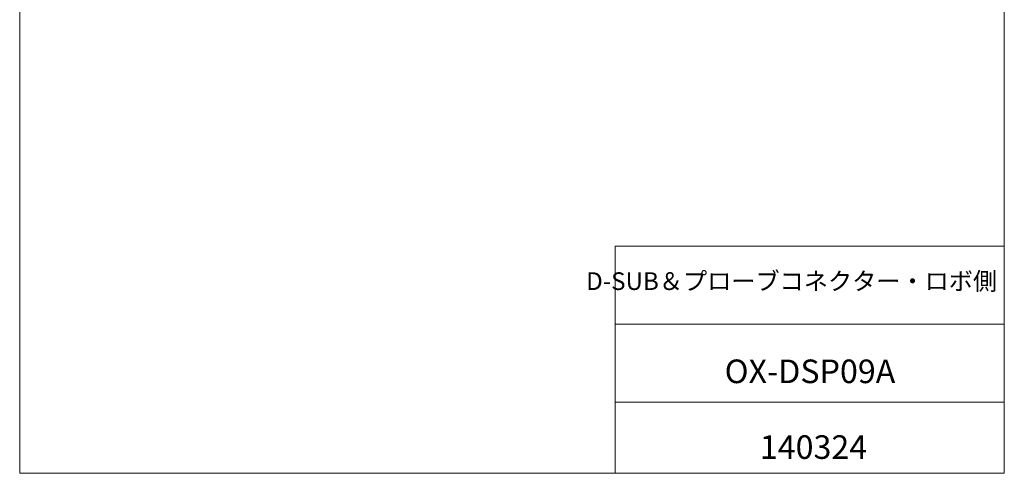
# Model space of a CAD drawing. Units: millimetres. Extents: x 20 to 197, y 10 to 285.
# Drawn here: x 20 to 197, y 10 to 91 of the extents above; entities that cross this region are included whole.
import ezdxf

# ---------------------------------------------------------------- set-up
doc = ezdxf.new("R2010")
doc.units = ezdxf.units.MM
doc.styles.add('SLDTEXTSTYLE0', font='TXT', dxfattribs={"width": 0.7, "bigfont": 'bigfont'})

msp = doc.modelspace()

# ---------------------------------------------------------------- linework, layer by layer
at = {"color": 7, "linetype": 'Continuous', "lineweight": 0}
for p, q in [((20.26, 285), (20.26, 10)), ((196.76, 285), (196.76, 10)), ((127.01, 50.75), (196.76, 50.75)), ((127.01, 50.75), (127.01, 10)), ((127.01, 36.75), (196.76, 36.75)), ((127.01, 22.75), (196.76, 22.75)), ((20.26, 10), (196.76, 10))]:
    msp.add_line(p, q, dxfattribs=at)

# ---------------------------------------------------------------- texts
at = {"color": 7, "linetype": 'Continuous', "lineweight": 0, "attachment_point": 2, "style": 'SLDTEXTSTYLE0'}
for s, insert, char_height in [('D-SUB＆プローブコネクター・ロボ側', (158.636, 46.07), 3.175), ('OX-DSP09A', (161.928, 30.417), 4.2333), ('140324', (162.557, 16.823), 4.2333)]:
    msp.add_mtext(s, dxfattribs=dict(at, insert=insert, char_height=char_height))

doc.saveas('drawing.dxf')
